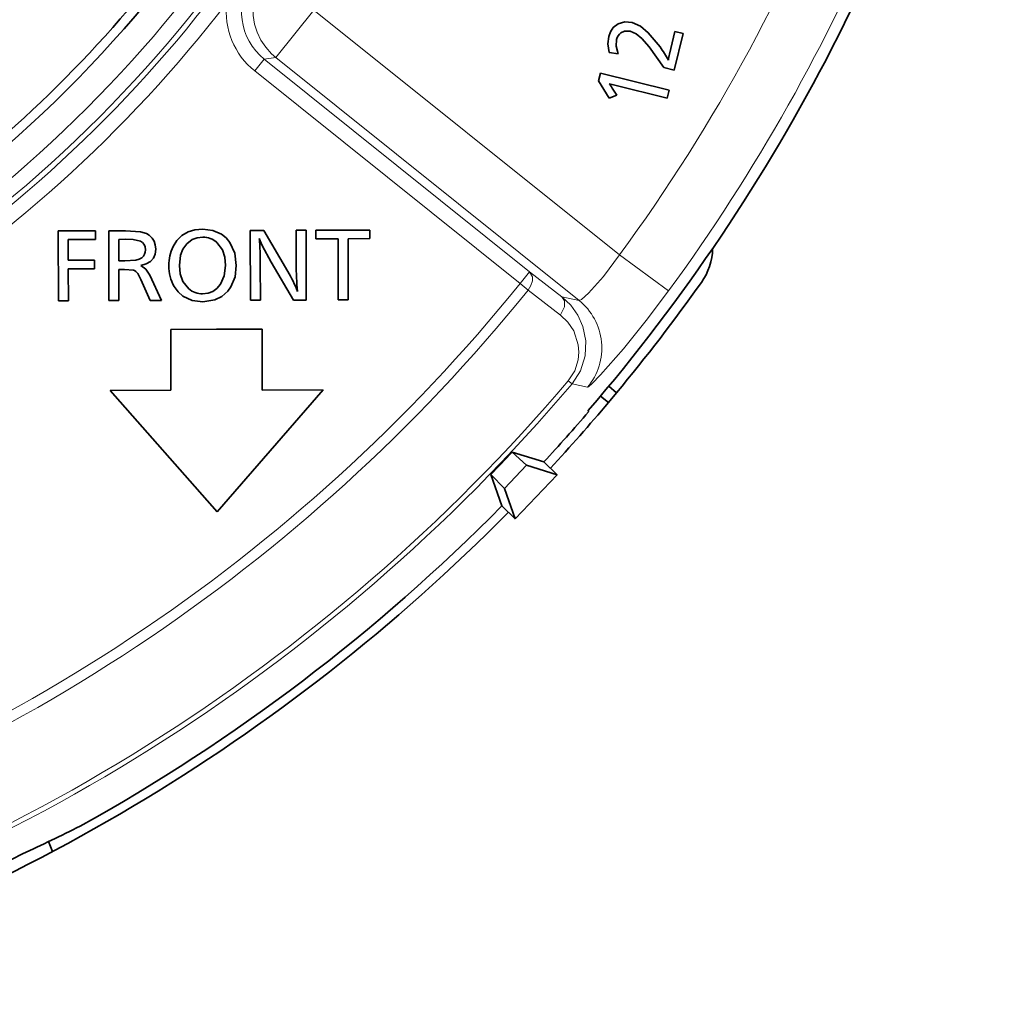
# Model space of a CAD drawing. Extents: x 91 to 825, y 40 to 573.
# Drawn here: x 218 to 250, y 234 to 266 of the extents above; entities that cross this region are included whole.
import ezdxf

# ---------------------------------------------------------------- set-up
doc = ezdxf.new("R2010")
doc.units = 0

msp = doc.modelspace()

# ---------------------------------------------------------------- linework, layer by layer
at = {"color": 7, "lineweight": 13, "ltscale": 0.049993}
msp.add_line((227.64505, 266.130402), (226.394974, 264.56958), dxfattribs=at)
at = {"color": 7, "lineweight": 13, "ltscale": 0.322032}
msp.add_line((237.69931, 258.078094), (227.64505, 266.130402), dxfattribs=at)
at = {"color": 7, "lineweight": 35, "ltscale": 0.01897}
msp.add_line((239.342422, 264.683472), (239.523804, 265.420288), dxfattribs=at)
at = {"color": 7, "lineweight": 35, "ltscale": 0.030831}
msp.add_line((239.791977, 265.354248), (239.496521, 264.156921), dxfattribs=at)
at = {"color": 7, "lineweight": 35, "ltscale": 0.006905}
msp.add_line((239.523804, 265.420288), (239.791977, 265.354248), dxfattribs=at)
at = {"color": 7, "lineweight": 13, "ltscale": 0.009533}
msp.add_line((226.017181, 264.517822), (226.394974, 264.56958), dxfattribs=at)
at = {"color": 7, "lineweight": 13, "ltscale": 0.319487}
msp.add_line((236.369766, 256.580933), (226.394974, 264.56958), dxfattribs=at)
at = {"color": 7, "lineweight": 35, "ltscale": 0.007584}
msp.add_line((237.655426, 264.688995), (237.355103, 264.731689), dxfattribs=at)
at = {"color": 7, "lineweight": 13, "ltscale": 0.012498}
msp.add_line((226.017181, 264.517822), (225.704666, 264.127625), dxfattribs=at)
at = {"color": 7, "lineweight": 13, "ltscale": 0.279555}
for p, q in [((234.745255, 257.527679), (226.017181, 264.517822)), ((234.432739, 257.137482), (225.704666, 264.127625))]:
    msp.add_line(p, q, dxfattribs=at)
at = {"color": 7, "lineweight": 35, "ltscale": 0.008868}
msp.add_line((239.496521, 264.156921), (239.152115, 264.24176), dxfattribs=at)
at = {"color": 7, "lineweight": 35, "ltscale": 0.006415}
msp.add_line((237.013657, 263.806702), (237.075012, 264.055878), dxfattribs=at)
at = {"color": 7, "lineweight": 35, "ltscale": 0.058159}
msp.add_line((237.075012, 264.055878), (239.333786, 263.499115), dxfattribs=at)
at = {"color": 7, "lineweight": 35, "ltscale": 0.016764}
msp.add_line((237.361496, 263.233429), (237.013657, 263.806702), dxfattribs=at)
at = {"color": 7, "lineweight": 35, "ltscale": 0.003669}
msp.add_line((237.50267, 263.666992), (237.360367, 263.702881), dxfattribs=at)
at = {"color": 7, "lineweight": 35, "ltscale": 0.045447}
msp.add_line((239.267792, 263.232208), (237.50267, 263.666992), dxfattribs=at)
at = {"color": 7, "lineweight": 35, "ltscale": 0.006674}
msp.add_line((237.610825, 263.328796), (237.361496, 263.233429), dxfattribs=at)
at = {"color": 7, "lineweight": 35, "ltscale": 0.006999}
msp.add_line((237.460464, 263.564972), (237.610825, 263.328796), dxfattribs=at)
at = {"color": 7, "lineweight": 35, "ltscale": 0.006874}
msp.add_line((239.333786, 263.499115), (239.267792, 263.232208), dxfattribs=at)
at = {"color": 7, "lineweight": 35, "ltscale": 0.030459}
msp.add_line((219.244049, 258.866333), (220.462418, 258.869537), dxfattribs=at)
at = {"color": 7, "lineweight": 35, "ltscale": 0.057402}
msp.add_line((219.250534, 256.570282), (219.244049, 258.866333), dxfattribs=at)
at = {"color": 7, "lineweight": 35, "ltscale": 0.007021}
msp.add_line((220.462418, 258.869537), (220.46312, 258.588684), dxfattribs=at)
at = {"color": 7, "lineweight": 35, "ltscale": 0.013776}
msp.add_line((220.902206, 258.870789), (221.453247, 258.872528), dxfattribs=at)
at = {"color": 7, "lineweight": 35, "ltscale": 0.057398}
for p, q in [((220.908371, 256.57489), (220.902206, 258.870789)), ((225.563293, 256.587982), (225.557129, 258.883881))]:
    msp.add_line(p, q, dxfattribs=at)
at = {"color": 7, "lineweight": 35, "ltscale": 0.011198}
msp.add_line((225.557129, 258.883881), (226.005051, 258.884979), dxfattribs=at)
at = {"color": 7, "lineweight": 35, "ltscale": 0.039013}
msp.add_line((226.005051, 258.884979), (226.791138, 257.536896), dxfattribs=at)
at = {"color": 7, "lineweight": 35, "ltscale": 0.008139}
msp.add_line((227.067108, 258.888092), (227.392654, 258.888977), dxfattribs=at)
at = {"color": 7, "lineweight": 35, "ltscale": 0.027633}
msp.add_line((227.070236, 257.782776), (227.067108, 258.888092), dxfattribs=at)
at = {"color": 7, "lineweight": 35, "ltscale": 0.057391}
msp.add_line((227.392654, 258.888977), (227.399017, 256.593353), dxfattribs=at)
at = {"color": 7, "lineweight": 35, "ltscale": 0.044472}
msp.add_line((227.710907, 258.889893), (229.489761, 258.894714), dxfattribs=at)
at = {"color": 7, "lineweight": 35, "ltscale": 0.007031}
msp.add_line((227.711655, 258.608673), (227.710907, 258.889893), dxfattribs=at)
at = {"color": 7, "lineweight": 35, "ltscale": 0.007023}
msp.add_line((229.489761, 258.894714), (229.490707, 258.6138), dxfattribs=at)
at = {"color": 7, "lineweight": 35, "ltscale": 0.022289}
msp.add_line((220.46312, 258.588684), (219.571579, 258.58609), dxfattribs=at)
at = {"color": 7, "lineweight": 35, "ltscale": 0.01712}
msp.add_line((219.571579, 258.58609), (219.573074, 257.901306), dxfattribs=at)
at = {"color": 7, "lineweight": 35, "ltscale": 0.00592}
msp.add_line((221.466339, 258.591583), (221.229523, 258.590668), dxfattribs=at)
at = {"color": 7, "lineweight": 35, "ltscale": 0.017714}
msp.add_line((221.229523, 258.590668), (221.231323, 257.882111), dxfattribs=at)
at = {"color": 7, "lineweight": 35, "ltscale": 0.018361}
msp.add_line((228.446106, 258.610901), (227.711655, 258.608673), dxfattribs=at)
at = {"color": 7, "lineweight": 35, "ltscale": 0.050367}
msp.add_line((228.451523, 256.596222), (228.446106, 258.610901), dxfattribs=at)
at = {"color": 7, "lineweight": 35, "ltscale": 0.017956}
msp.add_line((229.490707, 258.6138), (228.772461, 258.611664), dxfattribs=at)
at = {"color": 7, "lineweight": 35, "ltscale": 0.050374}
msp.add_line((228.772461, 258.611664), (228.778442, 256.59671), dxfattribs=at)
at = {"color": 7, "lineweight": 13, "ltscale": 0.04997}
msp.add_line((237.69931, 258.078094), (239.311478, 256.896515), dxfattribs=at)
at = {"color": 7, "lineweight": 35, "ltscale": 0.021473}
msp.add_line((219.573074, 257.901306), (220.431992, 257.903839), dxfattribs=at)
at = {"color": 7, "lineweight": 35, "ltscale": 0.007041}
msp.add_line((220.431992, 257.903839), (220.432755, 257.622192), dxfattribs=at)
at = {"color": 7, "lineweight": 35, "ltscale": 0.005061}
msp.add_line((221.231323, 257.882111), (221.433746, 257.882721), dxfattribs=at)
at = {"color": 7, "lineweight": 35, "ltscale": 0.029204}
msp.add_line((225.886719, 257.757263), (225.889755, 256.589111), dxfattribs=at)
at = {"color": 7, "lineweight": 35, "ltscale": 0.036047}
msp.add_line((226.976044, 256.592255), (226.245865, 257.835602), dxfattribs=at)
at = {"color": 7, "lineweight": 35, "ltscale": 0.021468}
msp.add_line((220.432755, 257.622192), (219.574036, 257.619965), dxfattribs=at)
at = {"color": 7, "lineweight": 35, "ltscale": 0.026214}
msp.add_line((219.574036, 257.619965), (219.576996, 256.571411), dxfattribs=at)
at = {"color": 7, "lineweight": 35, "ltscale": 0.004754}
msp.add_line((221.422089, 257.600494), (221.231934, 257.599823), dxfattribs=at)
at = {"color": 7, "lineweight": 35, "ltscale": 0.025599}
msp.add_line((221.231934, 257.599823), (221.235153, 256.575867), dxfattribs=at)
at = {"color": 7, "lineweight": 13, "ltscale": 0.007308}
msp.add_line((234.562195, 257.299774), (234.745255, 257.527679), dxfattribs=at)
at = {"color": 7, "lineweight": 13, "ltscale": 0.033581}
msp.add_line((235.807205, 256.70517), (234.745255, 257.527679), dxfattribs=at)
at = {"color": 7, "lineweight": 35, "ltscale": 0.018721}
msp.add_line((222.262695, 256.579102), (221.963257, 257.265472), dxfattribs=at)
at = {"color": 7, "lineweight": 35, "ltscale": 0.023069}
msp.add_line((222.249695, 257.416107), (222.640625, 256.580231), dxfattribs=at)
at = {"color": 7, "lineweight": 13, "ltscale": 0.00519}
msp.add_line((234.432739, 257.137482), (234.562195, 257.299774), dxfattribs=at)
at = {"color": 7, "lineweight": 13, "ltscale": 0.008526}
msp.add_line((234.697968, 256.923096), (234.432739, 257.137482), dxfattribs=at)
at = {"color": 7, "lineweight": 13, "ltscale": 0.03358}
msp.add_line((235.76001, 256.100739), (234.697968, 256.923096), dxfattribs=at)
at = {"color": 7, "lineweight": 35, "ltscale": 0.008162}
for p, q in [((219.576996, 256.571411), (219.250534, 256.570282)), ((225.889755, 256.589111), (225.563293, 256.587982))]:
    msp.add_line(p, q, dxfattribs=at)
at = {"color": 7, "lineweight": 35, "ltscale": 0.00817}
msp.add_line((221.235153, 256.575867), (220.908371, 256.57489), dxfattribs=at)
at = {"color": 7, "lineweight": 35, "ltscale": 0.009448}
msp.add_line((222.640625, 256.580231), (222.262695, 256.579102), dxfattribs=at)
at = {"color": 7, "lineweight": 35, "ltscale": 0.010574}
msp.add_line((227.399017, 256.593353), (226.976044, 256.592255), dxfattribs=at)
at = {"color": 7, "lineweight": 35, "ltscale": 0.008173}
msp.add_line((228.778442, 256.59671), (228.451523, 256.596222), dxfattribs=at)
at = {"color": 7, "lineweight": 13, "ltscale": 0.014403}
msp.add_line((235.807205, 256.70517), (236.369766, 256.580933), dxfattribs=at)
at = {"color": 7, "lineweight": 35, "ltscale": 0.037568}
msp.add_line((222.944702, 255.628143), (224.447403, 255.632462), dxfattribs=at)
at = {"color": 7, "lineweight": 35, "ltscale": 0.050003}
for p, q in [((222.950134, 253.628021), (222.944702, 255.628143)), ((225.946777, 255.636612), (225.952225, 253.63649))]:
    msp.add_line(p, q, dxfattribs=at)
at = {"color": 7, "lineweight": 35, "ltscale": 0.037485}
msp.add_line((224.447403, 255.632462), (225.946777, 255.636612), dxfattribs=at)
at = {"color": 7, "lineweight": 13, "ltscale": 0.003967}
msp.add_line((236.016876, 253.939697), (236.137772, 253.836914), dxfattribs=at)
at = {"color": 7, "lineweight": 35, "ltscale": 0.050005}
msp.add_line((220.949936, 253.622375), (222.950134, 253.628021), dxfattribs=at)
at = {"color": 7, "lineweight": 35, "ltscale": 0.132941}
msp.add_line((224.464157, 249.631424), (220.949936, 253.622375), dxfattribs=at)
at = {"color": 7, "lineweight": 35, "ltscale": 0.132886}
msp.add_line((227.95253, 253.642075), (224.464157, 249.631424), dxfattribs=at)
at = {"color": 7, "lineweight": 35, "ltscale": 0.050008}
msp.add_line((225.952225, 253.63649), (227.95253, 253.642075), dxfattribs=at)
at = {"color": 7, "lineweight": 13, "ltscale": 0.013021}
msp.add_line((236.137772, 253.836914), (236.647888, 253.73175), dxfattribs=at)
at = {"color": 7, "lineweight": 35, "ltscale": 0.010488}
msp.add_line((237.60434, 253.547607), (237.335297, 253.225708), dxfattribs=at)
at = {"color": 7, "lineweight": 35, "ltscale": 0.008374}
for p, q in [((237.346603, 253.761551), (237.60434, 253.547607)), ((237.077545, 253.439621), (237.335297, 253.225708))]:
    msp.add_line(p, q, dxfattribs=at)
at = {"color": 7, "lineweight": 35, "ltscale": 0.000975}
msp.add_line((236.683014, 252.921997), (236.667953, 252.957962), dxfattribs=at)
at = {"color": 7, "lineweight": 35, "ltscale": 0.027391}
msp.add_line((235.212524, 251.272873), (234.164703, 251.593033), dxfattribs=at)
at = {"color": 7, "lineweight": 35, "ltscale": 0.01611}
msp.add_line((234.164703, 251.593033), (234.644928, 251.163315), dxfattribs=at)
at = {"color": 7, "lineweight": 35, "ltscale": 0.015206}
for p, q in [((235.652359, 250.852737), (235.212524, 251.272873)), ((234.270813, 249.406555), (233.831009, 249.826721))]:
    msp.add_line(p, q, dxfattribs=at)
at = {"color": 7, "lineweight": 35, "ltscale": 0.026435}
msp.add_line((233.914536, 250.398727), (234.644928, 251.163315), dxfattribs=at)
at = {"color": 7, "lineweight": 35, "ltscale": 0.026355}
for p, q in [((235.652359, 250.852737), (234.644928, 251.163315)), ((234.270813, 249.406555), (233.914536, 250.398727))]:
    msp.add_line(p, q, dxfattribs=at)
at = {"color": 7, "lineweight": 35, "ltscale": 0.027393}
msp.add_line((233.831009, 249.826721), (233.463257, 250.858887), dxfattribs=at)
at = {"color": 7, "lineweight": 35, "ltscale": 0.016113}
msp.add_line((233.463257, 250.858887), (233.914536, 250.398727), dxfattribs=at)
at = {"color": 7, "lineweight": 35, "ltscale": 0.050001}
msp.add_line((234.270813, 249.406555), (235.652359, 250.852737), dxfattribs=at)
at = {"color": 7, "lineweight": 35, "ltscale": 0.008759}
msp.add_line((219.051956, 238.461044), (218.924622, 238.78743), dxfattribs=at)
at = {"color": 7, "lineweight": 13}
for points in [[(226.018143, 267.293091), (225.869904, 267.050842), (225.757462, 266.790039), (225.683105, 266.5159), (225.648315, 266.233978), (225.653809, 265.949982), (225.699463, 265.669617), (225.784363, 265.398529), (225.906815, 265.142242), (226.064316, 264.905853), (226.253708, 264.694183), (226.394989, 264.569611)], [(237.69931, 258.078094), (237.178741, 257.372314), (236.685471, 256.823853), (236.446686, 256.614685), (236.398956, 256.585999), (236.382294, 256.580353), (236.373199, 256.579926), (236.369766, 256.580933)], [(234.697922, 256.923096), (234.787582, 257.069366), (234.834564, 257.22171), (234.835739, 257.359161), (234.7453, 257.527649)], [(239.311478, 256.896515), (238.57106, 255.91774), (237.82579, 254.994614), (237.078735, 254.139664), (236.790939, 253.84288), (236.685745, 253.750671), (236.656006, 253.73291), (236.650146, 253.731598), (236.647888, 253.73175)], [(235.807205, 256.70517), (235.891785, 256.56488), (235.89151, 256.372559), (235.762405, 256.103668), (235.76001, 256.100739)], [(236.137772, 253.836914), (236.41658, 254.270309), (236.570938, 254.757767), (236.595154, 255.250961), (236.49913, 255.727707), (236.333038, 256.099365), (236.098953, 256.428467), (235.807205, 256.70517)], [(236.016876, 253.939697), (236.226776, 254.26619), (236.342575, 254.632431), (236.36467, 254.8797), (236.345718, 255.123932), (236.195099, 255.579758), (236.005295, 255.864792), (235.76001, 256.100739)]]:
    msp.add_lwpolyline(points, dxfattribs=at)
at = {"color": 7, "lineweight": 35}
for points in [[(237.343613, 265.257141), (237.400818, 265.416656), (237.490677, 265.551453), (237.654541, 265.678619)], [(238.116211, 265.723511), (237.87236, 265.744049), (237.654556, 265.678619)], [(238.116211, 265.72348), (238.384857, 265.600281), (238.645279, 265.384399), (239.033813, 264.917725)], [(237.343567, 265.257172), (237.318817, 265.013489), (237.355057, 264.731689)], [(238.051834, 265.433472), (237.859207, 265.435699), (237.747772, 265.381866)], [(239.152115, 264.24176), (238.675888, 264.923279), (238.429749, 265.19339), (238.245621, 265.343018), (238.051834, 265.433472)], [(237.600403, 265.1586), (237.589905, 264.941895), (237.655441, 264.688995)], [(221.453247, 258.872528), (221.944702, 258.836639), (222.14209, 258.779053), (222.233734, 258.725494)], [(222.448395, 258.268677), (222.434753, 258.404938), (222.394409, 258.526581), (222.327377, 258.633453), (222.233719, 258.725525)], [(223.020203, 258.355743), (223.146835, 258.556671), (223.311264, 258.717468), (223.510529, 258.83197), (223.738068, 258.899078), (224.002411, 258.922363)], [(224.002411, 258.922363), (224.323898, 258.885223), (224.606293, 258.764587), (224.761154, 258.639923), (224.889755, 258.482483)], [(221.942307, 258.530457), (221.710052, 258.582367), (221.466339, 258.591583)], [(222.110931, 258.24292), (222.100113, 258.338898), (222.068375, 258.418854), (222.015747, 258.482727), (221.942276, 258.530487)], [(223.467484, 258.444122), (223.344391, 258.271179), (223.267258, 258.065887), (223.229767, 257.730621)], [(223.994858, 258.663025), (223.815735, 258.643433), (223.651627, 258.583679), (223.467484, 258.444122)], [(224.745743, 257.727997), (224.720673, 258), (224.641006, 258.244507), (224.456833, 258.492004)], [(225.097153, 257.7276), (225.04451, 258.138794), (224.889694, 258.482544)], [(226.245865, 257.835602), (225.951553, 258.384857), (225.855301, 258.622498)], [(222.448395, 258.268677), (222.430206, 258.10849), (222.371109, 257.969025), (222.271744, 257.859589), (222.137558, 257.781525), (221.962097, 257.729828)], [(221.433762, 257.882721), (221.788834, 257.908325), (221.909058, 257.939178), (221.990173, 257.981873)], [(221.754501, 257.564148), (221.712402, 257.578461), (221.422089, 257.600494)], [(221.963257, 257.265472), (221.857086, 257.465607), (221.795135, 257.536835), (221.754501, 257.564148)], [(222.24971, 257.416077), (222.124603, 257.608246), (221.962128, 257.729797)], [(223.229767, 257.730621), (223.25589, 257.455353), (223.339401, 257.209381), (223.532364, 256.963837)], [(224.576309, 257.111847), (224.703918, 257.389954), (224.745728, 257.728027)], [(225.097168, 257.727631), (225.056305, 257.355194), (224.92276, 257.025452), (224.82373, 256.887482)], [(223.991516, 256.798676), (224.16777, 256.818634), (224.321808, 256.876343), (224.454712, 256.970184), (224.576324, 257.111786)], [(223.999054, 256.540863), (223.647461, 256.582581), (223.34404, 256.719635), (223.183411, 256.861389), (223.05545, 257.040039)], [(224.82373, 256.887482), (224.627457, 256.71106), (224.387878, 256.597046), (223.999054, 256.540863)]]:
    msp.add_lwpolyline(points, dxfattribs=at)
at = {"color": 7, "lineweight": 13}
for centre, radius, start, end in [((190.202927, 292.888031), 58.886715, 323.762414, 354.803301), ((190.202927, 292.888031), 60.885498, 323.762414, 351.092624), ((190.202927, 292.888031), 42.40229, 301.21388, 324.428658), ((190.202927, 292.888031), 42.902214, 301.21388, 324.614685), ((227.26886, 266.078857), 2.000983, 144.152836, 231.277476), ((190.202927, 292.888031), 43.077068, 301.318607, 322.521833), ((190.202927, 292.888031), 43.576992, 301.318607, 322.521833), ((227.267105, 266.078644), 2.499488, 173.231656, 231.31242), ((190.202927, 292.888031), 56.871639, 286.022289, 321.051676), ((190.202927, 292.888031), 57.212639, 286.022289, 321.051676), ((235.117523, 255.020615), 2.000777, 319.896527, 51.249939), ((190.202927, 292.888031), 60.132275, 284.569337, 319.630751), ((190.202927, 292.888031), 60.29097, 284.569372, 319.630751)]:
    msp.add_arc(centre, radius, start, end, dxfattribs=at)
at = {"color": 7, "lineweight": 35}
for centre, radius, start, end in [((190.202927, 292.888031), 61.265079, 319.325633, 346.292968), ((190.199554, 292.884521), 37.450001, 270.214985, 327.545656), ((190.202927, 292.888031), 41.200001, 290.545049, 324.260745), ((190.202927, 292.888031), 41.5107, 300.555341, 324.811996), ((237.967834, 265.077087), 0.376036, 125.827876, 167.48774), ((235.543106, 262.418243), 4.292977, 28.710062, 35.603123), ((240.369736, 264.401398), 1.064987, 164.646368, 175.745029), ((236.681671, 263.109131), 0.902064, 30.341234, 41.178579), ((224.014359, 258.00238), 0.660227, 47.898884, 91.690481), ((214.403671, 257.781128), 11.482727, 359.881247, 4.202522), ((221.798248, 258.227875), 0.312198, 307.957275, 2.747473), ((224.254013, 257.749176), 1.375183, 153.820013, 180.922453), ((238.763092, 258.332672), 2, 324.56436, 358.732737), ((236.519333, 257.704895), 9.448693, 179.527766, 185.015048), ((224.241287, 257.709869), 1.36233, 179.27748, 209.460664), ((223.478806, 255.531662), 3.871287, 20.370764, 31.191264), ((190.202927, 292.888031), 61.599998, 320.309289, 324.56436), ((223.978424, 257.484161), 0.685321, 229.394257, 271.101789), ((190.202927, 292.888031), 61.599998, 317.239474, 319.919067), ((190.202927, 292.888031), 61.299999, 317.24401, 319.309295), ((193.041367, 290.176453), 56.389778, 315.793441, 316.825155), ((190.202927, 292.888031), 61.299999, 299.043874, 315.374587), ((190.202927, 292.888031), 61.599998, 286.093897, 315.379119), ((192.532043, 293.909912), 61.115074, 294.696623, 296.669134), ((190.202927, 292.888031), 61.2127, 285.540973, 297.077634)]:
    msp.add_arc(centre, radius, start, end, dxfattribs=at)

doc.saveas('drawing.dxf')
